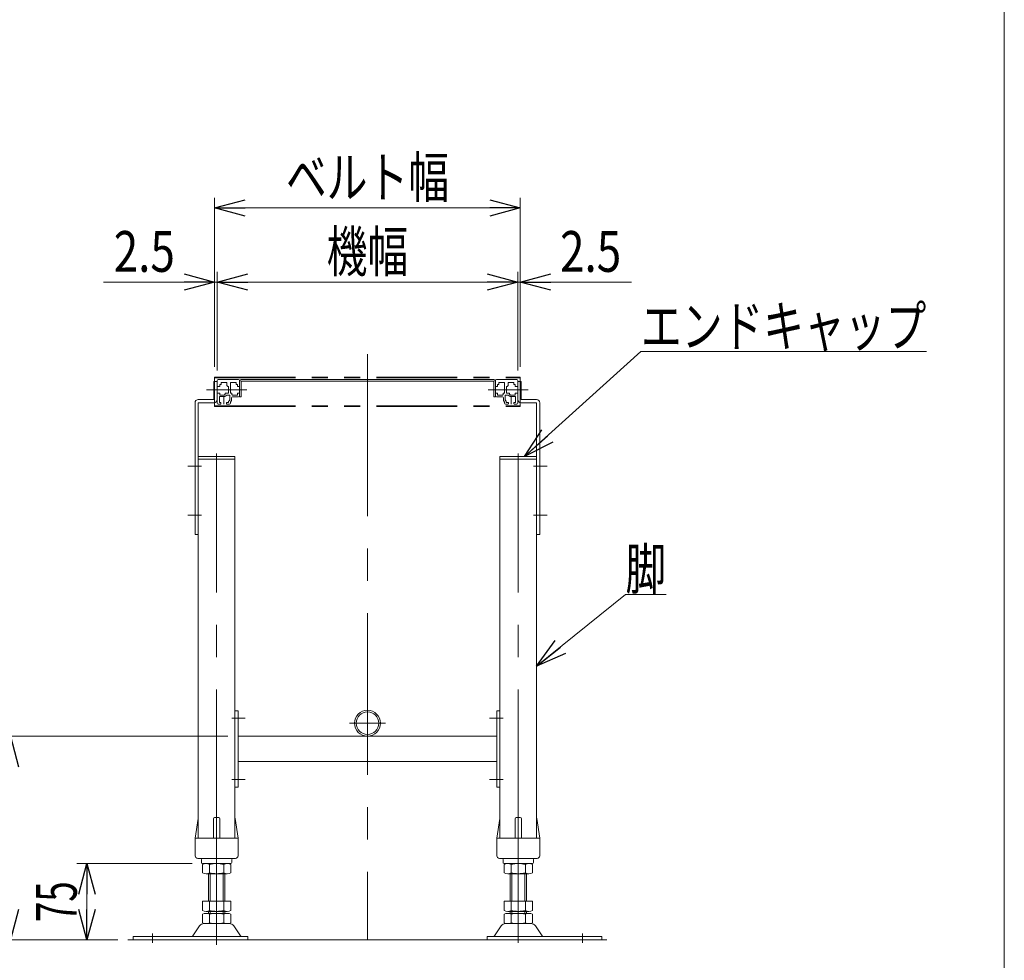
# Model space of a CAD drawing. Units: millimetres. Extents: x -1970 to 1970, y -1352 to 1351.
# Drawn here: x 1004 to 1970, y -395 to 529 of the extents above; entities that cross this region are included whole.
import ezdxf
from ezdxf.enums import TextEntityAlignment as Align

# ---------------------------------------------------------------- set-up
doc = ezdxf.new("R2010")
doc.units = ezdxf.units.MM
doc.header["$LTSCALE"] = 2.5
doc.linetypes.add('CENTERX2', pattern=[101.6, 63.5, -12.7, 12.7, -12.7])
doc.linetypes.add('PHANTOM', pattern=[63.5, 31.75, -6.35, 6.35, -6.35, 6.35, -6.35])
doc.layers.add('4', color=7, linetype='Continuous')
doc.layers.add('ZUWAKU', color=7, linetype='Continuous')
doc.styles.add('dcStyle0', font='ＭＳ Ｐゴシック', dxfattribs={"width": 0.6545})
doc.styles.get("Standard").update_dxf_attribs({"font": 'txt.shx', "bigfont": 'bigfont.shx'})
doc.dimstyles.new('dc_Rotated', dxfattribs={"dimtxt": 40, "dimasz": 30.00226, "dimexe": 10, "dimexo": 10, "dimgap": 10, "dimtad": 3, "dimdec": 3, "dimdsep": 46, "dimtxsty": 'Standard', "dimblk1": 'OPEN30', "dimblk2": 'OPEN30', "dimsah": 1, "dimcen": 0.09, "dimclrd": 2, "dimclre": 2, "dimclrt": 2, "dimadec": 0, "dimazin": 2, "dimtp": 25, "dimtm": 25, "dimtfac": 1, "dimtdec": 4, "dimtmove": 0, "dimatfit": 3, "dimfxl": 1, "dimarcsym": 0})

# ---------------------------------------------------------------- blocks, each defined once
blk = doc.blocks.new('DC_GROUP_W_MFB_SD2_010_1_195')
at = {"color": 7, "linetype": 'Continuous', "lineweight": 13}
for p, q in [((1197.6, 173.47), (1194.4, 173.47)), ((1194.4, 155.97), (1194.4, 173.47)), ((1197.6, 155.97), (1197.6, 173.47)), ((1179.1, 155.97), (1194.4, 155.97)), ((1175.9, 23.47), (1175.9, 152.77)), ((1179.1, 152.77), (1179.1, 23.47)), ((1179.1, 152.77), (1194.4, 152.77)), ((1179.1, 23.47), (1175.9, 23.47))]:
    blk.add_line(p, q, dxfattribs=at)
for centre, start, end in [((1179.1, 152.77), 90, 180), ((1194.4, 155.97), 270, 0)]:
    blk.add_arc(centre, 3.2, start, end, dxfattribs=at)
blk = doc.blocks.new('DC_GROUP_W_MFB_SD2_010_1_196')
at = {"color": 3, "linetype": 'CENTERX2', "lineweight": 13}
blk.add_line((1187.3, 165.47), (1206.3, 165.47), dxfattribs=at)
blk = doc.blocks.new('DC_GROUP_W_MFB_SD2_010_1_197')
at = {"color": 3, "linetype": 'CENTERX2', "lineweight": 13}
blk.add_line((1168.8, 90.47), (1182.1, 90.47), dxfattribs=at)
blk = doc.blocks.new('DC_GROUP_W_MFB_SD2_010_1_198')
at = {"color": 3, "linetype": 'CENTERX2', "lineweight": 13}
blk.add_line((1168.8, 42.47), (1182.1, 42.47), dxfattribs=at)
blk = doc.blocks.new('DC_GROUP_W_MFB_SD2_010_1_194')
at = {"linetype": 'Continuous'}
for name in ['DC_GROUP_W_MFB_SD2_010_1_195', 'DC_GROUP_W_MFB_SD2_010_1_196', 'DC_GROUP_W_MFB_SD2_010_1_197', 'DC_GROUP_W_MFB_SD2_010_1_198']:
    blk.add_blockref(name, (0, 0), dxfattribs=at)
blk = doc.blocks.new('DC_GROUP_W_MFB_SD2_010_1_200')
at = {"color": 7, "linetype": 'Continuous', "lineweight": 13}
for p, q in [((1492.6, 173.47), (1495.8, 173.47)), ((1492.6, 155.97), (1492.6, 173.47)), ((1495.8, 155.97), (1495.8, 173.47)), ((1511.1, 155.97), (1495.8, 155.97)), ((1511.1, 152.77), (1495.8, 152.77)), ((1511.1, 152.77), (1511.1, 23.47)), ((1514.3, 23.47), (1514.3, 152.77)), ((1511.1, 23.47), (1514.3, 23.47))]:
    blk.add_line(p, q, dxfattribs=at)
for centre, start, end in [((1495.8, 155.97), 180, 270), ((1511.1, 152.77), 0, 90)]:
    blk.add_arc(centre, 3.2, start, end, dxfattribs=at)
blk = doc.blocks.new('DC_GROUP_W_MFB_SD2_010_1_201')
at = {"color": 3, "linetype": 'CENTERX2', "lineweight": 13}
blk.add_line((1502.9, 165.47), (1483.9, 165.47), dxfattribs=at)
blk = doc.blocks.new('DC_GROUP_W_MFB_SD2_010_1_202')
at = {"color": 3, "linetype": 'CENTERX2', "lineweight": 13}
blk.add_line((1521.4, 90.47), (1508.1, 90.47), dxfattribs=at)
blk = doc.blocks.new('DC_GROUP_W_MFB_SD2_010_1_203')
at = {"color": 3, "linetype": 'CENTERX2', "lineweight": 13}
blk.add_line((1521.4, 42.47), (1508.1, 42.47), dxfattribs=at)
blk = doc.blocks.new('DC_GROUP_W_MFB_SD2_010_1_199')
at = {"linetype": 'Continuous'}
for name in ['DC_GROUP_W_MFB_SD2_010_1_201', 'DC_GROUP_W_MFB_SD2_010_1_200', 'DC_GROUP_W_MFB_SD2_010_1_202', 'DC_GROUP_W_MFB_SD2_010_1_203']:
    blk.add_blockref(name, (0, 0), dxfattribs=at)
blk = doc.blocks.new('DC_GROUP_W_MFB_SD2_010_1_205')
at = {"color": 3, "linetype": 'CENTERX2', "lineweight": 13}
blk.add_line((1465, -157.03), (1478.1, -157.03), dxfattribs=at)
blk = doc.blocks.new('DC_GROUP_W_MFB_SD2_010_1_206')
at = {"color": 3, "linetype": 'CENTERX2', "lineweight": 13}
blk.add_line((1465, -217.03), (1478.1, -217.03), dxfattribs=at)
blk = doc.blocks.new('DC_GROUP_W_MFB_SD2_010_1_207')
at = {"color": 3, "linetype": 'CENTERX2', "lineweight": 13}
blk.add_line((1225.2, -217.03), (1212.1, -217.03), dxfattribs=at)
blk = doc.blocks.new('DC_GROUP_W_MFB_SD2_010_1_208')
at = {"color": 3, "linetype": 'CENTERX2', "lineweight": 13}
blk.add_line((1225.2, -157.03), (1212.1, -157.03), dxfattribs=at)
blk = doc.blocks.new('DC_GROUP_W_MFB_SD2_010_1_204')
at = {"color": 7, "linetype": 'Continuous', "lineweight": 13}
for p, q in [((1215.1, -149.53), (1218.1, -149.53)), ((1215.1, -224.53), (1215.1, -149.53)), ((1218.1, -149.53), (1218.1, -224.53)), ((1472.1, -224.53), (1472.1, -149.53)), ((1472.1, -149.53), (1475.1, -149.53)), ((1475.1, -149.53), (1475.1, -224.53)), ((1218.1, -174.53), (1472.1, -174.53)), ((1472.1, -199.53), (1218.1, -199.53)), ((1218.1, -224.53), (1215.1, -224.53)), ((1475.1, -224.53), (1472.1, -224.53))]:
    blk.add_line(p, q, dxfattribs=at)
at = {"linetype": 'Continuous'}
for name in ['DC_GROUP_W_MFB_SD2_010_1_208', 'DC_GROUP_W_MFB_SD2_010_1_205', 'DC_GROUP_W_MFB_SD2_010_1_207', 'DC_GROUP_W_MFB_SD2_010_1_206']:
    blk.add_blockref(name, (0, 0), dxfattribs=at)
blk = doc.blocks.new('DC_GROUP_W_MFB_SD2_010_1_210')
at = {"color": 3, "linetype": 'CENTERX2', "lineweight": 13}
for p, q in [((1345.1, -144.05), (1345.1, -179.61)), ((1362.88, -161.83), (1327.32, -161.83))]:
    blk.add_line(p, q, dxfattribs=at)
at = {"color": 7, "linetype": 'Continuous', "lineweight": 13}
blk.add_circle((1345.1, -161.83), 12.7, dxfattribs=at)
blk = doc.blocks.new('DC_GROUP_W_MFB_SD2_010_1_209')
at = {"color": 7, "linetype": 'Continuous', "lineweight": 13}
blk.add_circle((1345.1, -161.83), 11.1, dxfattribs=at)
at = {"linetype": 'Continuous'}
blk.add_blockref('DC_GROUP_W_MFB_SD2_010_1_210', (0, 0), dxfattribs=at)
blk = doc.blocks.new('DC_GROUP_W_MFB_SD2_010_1_211')
at = {"color": 7, "linetype": 'Continuous', "lineweight": 13}
for p, q in [((1176.1, -274.53), (1178.97, -255.38)), ((1179.1, -255.02), (1179.1, -274.53)), ((1194.1, -274.53), (1194.1, -255.53)), ((1195.1, -254.53), (1199.1, -254.53)), ((1200.1, -274.53), (1200.1, -255.53)), ((1215.1, -255.02), (1215.1, -274.53)), ((1215.23, -255.38), (1218.1, -274.53)), ((1176.1, -292.03), (1176.1, -274.53)), ((1177.1, -274.53), (1217.1, -274.53)), ((1218.1, -274.53), (1218.1, -292.03)), ((1178.6, -294.53), (1215.6, -294.53)), ((1182.1, -295.53), (1182.1, -298.53)), ((1212.1, -298.53), (1212.1, -295.53)), ((1183.1, -299.53), (1211.1, -299.53))]:
    blk.add_line(p, q, dxfattribs=at)
at = {"color": 3, "linetype": 'CENTERX2', "lineweight": 13}
blk.add_line((1197.1, -251.53), (1197.1, -302.53), dxfattribs=at)
at = {"color": 7, "linetype": 'Continuous', "lineweight": 13}
for centre, radius, start, end in [((1179.96, -255.53), 1, 149.45017, 171.46923), ((1195.1, -255.53), 1, 90, 180), ((1199.1, -255.53), 1, 0, 90), ((1214.24, -255.53), 1, 8.53077, 30.54983), ((1177.1, -275.53), 1, 90, 180), ((1217.1, -275.53), 1, 0, 90), ((1178.6, -292.03), 2.5, 180, 270), ((1181.1, -295.53), 1, 0, 90), ((1183.1, -298.53), 1, 180, 270), ((1211.1, -298.53), 1, 270, 0), ((1213.1, -295.53), 1, 90, 180), ((1215.6, -292.03), 2.5, 270, 0)]:
    blk.add_arc(centre, radius, start, end, dxfattribs=at)
blk = doc.blocks.new('DC_GROUP_W_MFB_SD2_010_1_212')
at = {"color": 3, "linetype": 'CENTERX2', "lineweight": 13}
for p, q in [((1197.1, -296.53), (1197.1, -379.41)), ((1134.1, -368.33), (1134.1, -377.53))]:
    blk.add_line(p, q, dxfattribs=at)
at = {"color": 7, "linetype": 'Continuous', "lineweight": 13}
for p, q in [((1183.24, -300.41), (1183.24, -308.65)), ((1207.49, -299.53), (1186.71, -299.53)), ((1190.17, -300.41), (1190.17, -308.65)), ((1204.03, -308.65), (1204.03, -300.41)), ((1210.96, -308.65), (1210.96, -300.41)), ((1186.71, -309.53), (1207.49, -309.53)), ((1189.1, -336.53), (1189.1, -309.53)), ((1205.1, -309.53), (1205.1, -336.53)), ((1210.96, -336.53), (1183.24, -336.53)), ((1183.24, -336.53), (1183.24, -345.65)), ((1190.17, -336.53), (1190.17, -345.65)), ((1204.03, -345.65), (1204.03, -336.53)), ((1210.96, -345.65), (1210.96, -336.53)), ((1207.49, -346.53), (1186.71, -346.53)), ((1189.1, -348.53), (1189.1, -346.53)), ((1205.1, -346.53), (1205.1, -348.53)), ((1183.24, -349.41), (1183.24, -357.65)), ((1207.49, -348.53), (1186.71, -348.53)), ((1190.17, -349.41), (1190.17, -357.65)), ((1204.03, -357.65), (1204.03, -349.41)), ((1210.96, -357.65), (1210.96, -349.41)), ((1180.37, -360.78), (1173.7, -370.47)), ((1209.55, -358.53), (1184.65, -358.53)), ((1220.5, -370.47), (1213.83, -360.78)), ((1115.1, -374.53), (1115.1, -371.33)), ((1227.6, -371.33), (1115.1, -371.33)), ((1115.1, -374.53), (1227.6, -374.53)), ((1227.6, -374.53), (1227.6, -371.33))]:
    blk.add_line(p, q, dxfattribs=at)
at = {"color": 3, "linetype": 'Continuous', "lineweight": 13}
for p, q in [((1190.6, -309.53), (1190.6, -336.53)), ((1203.6, -336.53), (1203.6, -309.53)), ((1190.6, -346.53), (1190.6, -348.53)), ((1203.6, -348.53), (1203.6, -346.53))]:
    blk.add_line(p, q, dxfattribs=at)
at = {"color": 7, "linetype": 'Continuous', "lineweight": 13}
for centre, radius, start, end in [((1186.71, -306.78), 7.25, 61.46099, 118.53901), ((1186.71, -302.28), 7.25, 241.46099, 298.53901), ((1197.1, -327.21), 27.68, 75.50576, 104.49424), ((1197.1, -281.85), 27.68, 255.50576, 284.49424), ((1207.49, -306.78), 7.25, 61.46099, 118.53901), ((1207.49, -302.28), 7.25, 241.46099, 298.53901), ((1186.71, -339.28), 7.25, 241.46099, 298.53901), ((1197.1, -318.85), 27.68, 255.50576, 284.49424), ((1207.49, -339.28), 7.25, 241.46099, 298.53901), ((1186.71, -355.78), 7.25, 61.46099, 118.53901), ((1197.1, -376.21), 27.68, 75.50576, 104.49424), ((1207.49, -355.78), 7.25, 61.46099, 118.53901), ((1184.65, -363.73), 5.2, 90, 145.43458), ((1186.71, -351.28), 7.25, 241.46099, 298.53901), ((1197.1, -330.85), 27.68, 255.50576, 284.49424), ((1207.49, -351.28), 7.25, 241.46099, 298.53901), ((1209.55, -363.73), 5.2, 34.56542, 90), ((1172.05, -369.33), 2, 270, 325.43458), ((1222.15, -369.33), 2, 214.56542, 270)]:
    blk.add_arc(centre, radius, start, end, dxfattribs=at)
blk = doc.blocks.new('DC_GROUP_W_MFB_SD2_010_1_213')
at = {"color": 7, "linetype": 'Continuous', "lineweight": 13}
for p, q in [((1474.97, -255.38), (1472.1, -274.53)), ((1475.1, -255.02), (1475.1, -274.53)), ((1490.1, -274.53), (1490.1, -255.53)), ((1495.1, -254.53), (1491.1, -254.53)), ((1496.1, -274.53), (1496.1, -255.53)), ((1511.1, -255.02), (1511.1, -274.53)), ((1514.1, -274.53), (1511.23, -255.38)), ((1472.1, -274.53), (1472.1, -292.03)), ((1513.1, -274.53), (1473.1, -274.53)), ((1514.1, -292.03), (1514.1, -274.53)), ((1511.6, -294.53), (1474.6, -294.53)), ((1478.1, -298.53), (1478.1, -295.53)), ((1508.1, -295.53), (1508.1, -298.53)), ((1507.1, -299.53), (1479.1, -299.53))]:
    blk.add_line(p, q, dxfattribs=at)
at = {"color": 3, "linetype": 'CENTERX2', "lineweight": 13}
blk.add_line((1493.1, -251.53), (1493.1, -302.53), dxfattribs=at)
at = {"color": 7, "linetype": 'Continuous', "lineweight": 13}
for centre, radius, start, end in [((1475.96, -255.53), 1, 149.45017, 171.46923), ((1491.1, -255.53), 1, 90, 180), ((1495.1, -255.53), 1, 0, 90), ((1510.24, -255.53), 1, 8.53077, 30.54983), ((1473.1, -275.53), 1, 90, 180), ((1513.1, -275.53), 1, 0, 90), ((1474.6, -292.03), 2.5, 180, 270), ((1477.1, -295.53), 1, 0, 90), ((1479.1, -298.53), 1, 180, 270), ((1507.1, -298.53), 1, 270, 0), ((1509.1, -295.53), 1, 90, 180), ((1511.6, -292.03), 2.5, 270, 0)]:
    blk.add_arc(centre, radius, start, end, dxfattribs=at)
blk = doc.blocks.new('DC_GROUP_W_MFB_SD2_010_1_214')
at = {"color": 3, "linetype": 'CENTERX2', "lineweight": 13}
for p, q in [((1493.1, -296.53), (1493.1, -377.53)), ((1556.1, -368.33), (1556.1, -377.53))]:
    blk.add_line(p, q, dxfattribs=at)
at = {"color": 7, "linetype": 'Continuous', "lineweight": 13}
for p, q in [((1479.24, -308.65), (1479.24, -300.41)), ((1482.71, -299.53), (1503.49, -299.53)), ((1486.17, -308.65), (1486.17, -300.41)), ((1500.03, -300.41), (1500.03, -308.65)), ((1506.96, -300.41), (1506.96, -308.65)), ((1503.49, -309.53), (1482.71, -309.53)), ((1485.1, -309.53), (1485.1, -336.53)), ((1501.1, -336.53), (1501.1, -309.53)), ((1479.24, -336.53), (1506.96, -336.53)), ((1479.24, -345.65), (1479.24, -336.53)), ((1486.17, -345.65), (1486.17, -336.53)), ((1500.03, -336.53), (1500.03, -345.65)), ((1506.96, -336.53), (1506.96, -345.65)), ((1482.71, -346.53), (1503.49, -346.53)), ((1485.1, -346.53), (1485.1, -348.53)), ((1501.1, -348.53), (1501.1, -346.53)), ((1479.24, -357.65), (1479.24, -349.41)), ((1482.71, -348.53), (1503.49, -348.53)), ((1486.17, -357.65), (1486.17, -349.41)), ((1500.03, -349.41), (1500.03, -357.65)), ((1506.96, -349.41), (1506.96, -357.65)), ((1469.7, -370.47), (1476.37, -360.78)), ((1480.65, -358.53), (1505.55, -358.53)), ((1509.83, -360.78), (1516.5, -370.47)), ((1462.6, -374.53), (1462.6, -371.33)), ((1462.6, -371.33), (1575.1, -371.33)), ((1575.1, -374.53), (1462.6, -374.53)), ((1575.1, -374.53), (1575.1, -371.33))]:
    blk.add_line(p, q, dxfattribs=at)
at = {"color": 3, "linetype": 'Continuous', "lineweight": 13}
for p, q in [((1486.6, -336.53), (1486.6, -309.53)), ((1499.6, -309.53), (1499.6, -336.53)), ((1486.6, -348.53), (1486.6, -346.53)), ((1499.6, -346.53), (1499.6, -348.53))]:
    blk.add_line(p, q, dxfattribs=at)
at = {"color": 7, "linetype": 'Continuous', "lineweight": 13}
for centre, radius, start, end in [((1482.71, -306.78), 7.25, 61.46099, 118.53901), ((1482.71, -302.28), 7.25, 241.46099, 298.53901), ((1493.1, -327.21), 27.68, 75.50576, 104.49424), ((1493.1, -281.85), 27.68, 255.50576, 284.49424), ((1503.49, -306.78), 7.25, 61.46099, 118.53901), ((1503.49, -302.28), 7.25, 241.46099, 298.53901), ((1482.71, -339.28), 7.25, 241.46099, 298.53901), ((1493.1, -318.85), 27.68, 255.50576, 284.49424), ((1503.49, -339.28), 7.25, 241.46099, 298.53901), ((1482.71, -355.78), 7.25, 61.46099, 118.53901), ((1493.1, -376.21), 27.68, 75.50576, 104.49424), ((1503.49, -355.78), 7.25, 61.46099, 118.53901), ((1480.65, -363.73), 5.2, 90, 145.43458), ((1482.71, -351.28), 7.25, 241.46099, 298.53901), ((1493.1, -330.85), 27.68, 255.50576, 284.49424), ((1503.49, -351.28), 7.25, 241.46099, 298.53901), ((1505.55, -363.73), 5.2, 34.56542, 90), ((1468.05, -369.33), 2, 270, 325.43458), ((1518.15, -369.33), 2, 214.56542, 270)]:
    blk.add_arc(centre, radius, start, end, dxfattribs=at)
blk = doc.blocks.new('DC_GROUP_W_MFB_SD2_010_1_215')
at = {"color": 7, "linetype": 'Continuous', "lineweight": 13}
for p, q in [((1511.1, 97.47), (1475.1, 97.47)), ((1475.1, -274.53), (1475.1, 97.47)), ((1511.1, -274.53), (1511.1, 97.47))]:
    blk.add_line(p, q, dxfattribs=at)
at = {"color": 3, "linetype": 'CENTERX2', "lineweight": 13}
blk.add_line((1493.1, -287.53), (1493.1, 102.97), dxfattribs=at)
blk = doc.blocks.new('DC_GROUP_W_MFB_SD2_010_1_216')
at = {"color": 7, "linetype": 'Continuous', "lineweight": 13}
for p, q in [((1179.1, 97.47), (1215.1, 97.47)), ((1179.1, -274.53), (1179.1, 97.47)), ((1215.1, -274.53), (1215.1, 97.47))]:
    blk.add_line(p, q, dxfattribs=at)
at = {"color": 3, "linetype": 'CENTERX2', "lineweight": 13}
blk.add_line((1197.1, -287.53), (1197.1, 102.97), dxfattribs=at)
blk = doc.blocks.new('DC_GROUP_W_MFB_SD2_010_1_193')
at = {"color": 3, "linetype": 'CENTERX2', "lineweight": 13}
blk.add_line((1345.1, 200.28), (1345.1, -374.53), dxfattribs=at)
at = {"linetype": 'Continuous'}
for name in ['DC_GROUP_W_MFB_SD2_010_1_194', 'DC_GROUP_W_MFB_SD2_010_1_199', 'DC_GROUP_W_MFB_SD2_010_1_216', 'DC_GROUP_W_MFB_SD2_010_1_215', 'DC_GROUP_W_MFB_SD2_010_1_209', 'DC_GROUP_W_MFB_SD2_010_1_204', 'DC_GROUP_W_MFB_SD2_010_1_211', 'DC_GROUP_W_MFB_SD2_010_1_213', 'DC_GROUP_W_MFB_SD2_010_1_212', 'DC_GROUP_W_MFB_SD2_010_1_214']:
    blk.add_blockref(name, (0, 0), dxfattribs=at)
blk = doc.blocks.new('DC_GROUP_W_MFB_SD2_010_1_219')
at = {"color": 140, "linetype": 'PHANTOM', "lineweight": 13}
for p, q in [((1195.1, 177.07), (1195.1, 177.97)), ((1195.1, 177.97), (1495.1, 177.97)), ((1195.1, 177.07), (1495.1, 177.07)), ((1495.1, 177.07), (1495.1, 177.97))]:
    blk.add_line(p, q, dxfattribs=at)
blk = doc.blocks.new('DC_GROUP_W_MFB_SD2_010_1_220')
at = {"color": 140, "linetype": 'PHANTOM', "lineweight": 13}
for p, q in [((1195.1, 149.87), (1195.1, 148.97)), ((1195.1, 149.87), (1495.1, 149.87)), ((1195.1, 148.97), (1495.1, 148.97)), ((1495.1, 149.87), (1495.1, 148.97))]:
    blk.add_line(p, q, dxfattribs=at)
blk = doc.blocks.new('DC_GROUP_W_MFB_SD2_010_1_218')
at = {"color": 140, "linetype": 'PHANTOM', "lineweight": 13}
for p, q in [((1195.1, 149.87), (1195.1, 177.07)), ((1495.1, 177.07), (1495.1, 149.87))]:
    blk.add_line(p, q, dxfattribs=at)
at = {"linetype": 'Continuous'}
for name in ['DC_GROUP_W_MFB_SD2_010_1_219', 'DC_GROUP_W_MFB_SD2_010_1_220']:
    blk.add_blockref(name, (0, 0), dxfattribs=at)
blk = doc.blocks.new('DC_GROUP_W_MFB_SD2_010_1_223')
at = {"color": 7, "linetype": 'Continuous', "lineweight": 13}
for p, q in [((1481.6, 168.72), (1482.1, 168.72)), ((1481.6, 168.72), (1481.6, 162.22)), ((1483.1, 169.72), (1482.1, 168.72)), ((1483.1, 172.52), (1483.1, 169.72)), ((1488.5, 172.72), (1483.3, 172.72)), ((1488.7, 171.02), (1488.7, 172.52)), ((1488.7, 171.02), (1489, 170.72)), ((1489, 170.72), (1489.9, 170.72)), ((1490.1, 170.52), (1490.1, 168.92)), ((1490.3, 168.72), (1492.4, 168.72)), ((1484.4, 162.22), (1481.6, 162.22)), ((1484.6, 161.22), (1484.6, 162.02)), ((1484.6, 161.22), (1485.6, 160.22)), ((1485.6, 160.22), (1489.9, 160.22)), ((1490.1, 160.42), (1490.1, 162.02)), ((1492.4, 162.22), (1490.3, 162.22))]:
    blk.add_line(p, q, dxfattribs=at)
for centre, start, end in [((1483.3, 172.52), 90, 180), ((1488.5, 172.52), 0, 90), ((1489.9, 170.52), 0, 90), ((1490.3, 168.92), 180, 270), ((1484.4, 162.02), 0, 90), ((1489.9, 160.42), 270, 0), ((1490.3, 162.02), 90, 180)]:
    blk.add_arc(centre, 0.2, start, end, dxfattribs=at)
blk = doc.blocks.new('DC_GROUP_W_MFB_SD2_010_1_224')
at = {"color": 3, "linetype": 'CENTERX2', "lineweight": 13}
blk.add_line((1492.6, 165.47), (1470.6, 165.47), dxfattribs=at)
at = {"color": 7, "linetype": 'Continuous', "lineweight": 13}
for p, q in [((1470.8, 168.72), (1472.4, 168.72)), ((1472.6, 170.52), (1472.6, 168.92)), ((1473.8, 170.72), (1472.8, 170.72)), ((1474, 172.52), (1474, 170.92)), ((1474.2, 172.72), (1479.4, 172.72)), ((1479.6, 172.52), (1479.6, 162.42)), ((1470.8, 162.22), (1472.4, 162.22)), ((1472.6, 160.42), (1472.6, 162.02)), ((1477.6, 160.22), (1472.8, 160.22)), ((1478.1, 160.72), (1477.6, 160.22)), ((1478.1, 160.72), (1478.1, 162.02)), ((1479.4, 162.22), (1478.3, 162.22))]:
    blk.add_line(p, q, dxfattribs=at)
for centre, start, end in [((1472.4, 168.92), 270, 0), ((1472.8, 170.52), 90, 180), ((1473.8, 170.92), 270, 0), ((1474.2, 172.52), 90, 180), ((1479.4, 172.52), 0, 90), ((1472.4, 162.02), 0, 90), ((1472.8, 160.42), 180, 270), ((1478.3, 162.02), 90, 180), ((1479.4, 162.42), 270, 0)]:
    blk.add_arc(centre, 0.2, start, end, dxfattribs=at)
blk = doc.blocks.new('DC_GROUP_W_MFB_SD2_010_1_225')
at = {"color": 7, "linetype": 'Continuous', "lineweight": 13}
for p, q in [((1478.6, 157.47), (1478.6, 154.97)), ((1479.6, 153.47), (1478.6, 154.97)), ((1479.6, 153.47), (1479.6, 152.47)), ((1483.15, 151.47), (1480.6, 151.47))]:
    blk.add_line(p, q, dxfattribs=at)
blk.add_arc((1480.6, 152.47), 1, 180, 270, dxfattribs=at)
blk = doc.blocks.new('DC_GROUP_W_MFB_SD2_010_1_222')
at = {"color": 7, "linetype": 'Continuous', "lineweight": 13}
for p, q in [((1470.6, 174.47), (1470.6, 168.92)), ((1491.6, 175.47), (1471.6, 175.47)), ((1492.6, 174.47), (1492.6, 168.92)), ((1470.6, 159.47), (1470.6, 162.02)), ((1471.6, 158.47), (1477.6, 158.47)), ((1480.1, 160.02), (1480.1, 155.47)), ((1480.1, 155.47), (1480.85, 154.47)), ((1483.1, 160.22), (1480.3, 160.22)), ((1485.1, 158.72), (1483.1, 160.22)), ((1485.1, 158.72), (1490.15, 158.72)), ((1490.35, 158.52), (1490.35, 153.17)), ((1492.6, 152.47), (1492.6, 162.02)), ((1480.85, 154.47), (1481.15, 154.47)), ((1481.35, 154.27), (1481.35, 153.17)), ((1481.55, 152.97), (1483.15, 152.97)), ((1483.35, 152.77), (1483.35, 151.67)), ((1488.85, 152.77), (1488.85, 151.67)), ((1489.05, 152.97), (1490.15, 152.97)), ((1491.6, 151.47), (1489.05, 151.47))]:
    blk.add_line(p, q, dxfattribs=at)
at = {"color": 3, "linetype": 'CENTERX2', "lineweight": 13}
blk.add_line((1486.1, 158.72), (1486.1, 151.47), dxfattribs=at)
at = {"color": 7, "linetype": 'Continuous', "lineweight": 13}
for centre, radius, start, end in [((1471.6, 174.47), 1, 90, 180), ((1491.6, 174.47), 1, 0, 90), ((1470.8, 168.92), 0.2, 180, 270), ((1492.4, 168.92), 0.2, 270, 0), ((1470.8, 162.02), 0.2, 90, 180), ((1471.6, 159.47), 1, 180, 270), ((1477.6, 157.47), 1, 0, 90), ((1480.3, 160.02), 0.2, 90, 180), ((1490.15, 158.52), 0.2, 0, 90), ((1492.4, 162.02), 0.2, 0, 90), ((1481.15, 154.27), 0.2, 0, 90), ((1481.55, 153.17), 0.2, 180, 270), ((1483.15, 152.77), 0.2, 0, 90), ((1483.15, 151.67), 0.2, 270, 0), ((1489.05, 152.77), 0.2, 90, 180), ((1489.05, 151.67), 0.2, 180, 270), ((1490.15, 153.17), 0.2, 270, 0), ((1491.6, 152.47), 1, 270, 0)]:
    blk.add_arc(centre, radius, start, end, dxfattribs=at)
at = {"linetype": 'Continuous'}
for name in ['DC_GROUP_W_MFB_SD2_010_1_224', 'DC_GROUP_W_MFB_SD2_010_1_223', 'DC_GROUP_W_MFB_SD2_010_1_225']:
    blk.add_blockref(name, (0, 0), dxfattribs=at)
blk = doc.blocks.new('DC_GROUP_W_MFB_SD2_010_1_227')
at = {"color": 7, "linetype": 'Continuous', "lineweight": 13}
for p, q in [((1199.9, 168.72), (1197.8, 168.72)), ((1200.1, 170.52), (1200.1, 168.92)), ((1201.2, 170.72), (1200.3, 170.72)), ((1201.5, 171.02), (1201.2, 170.72)), ((1201.5, 171.02), (1201.5, 172.52)), ((1201.7, 172.72), (1206.9, 172.72)), ((1207.1, 172.52), (1207.1, 169.72)), ((1207.1, 169.72), (1208.1, 168.72)), ((1208.6, 168.72), (1208.1, 168.72)), ((1208.6, 168.72), (1208.6, 162.22)), ((1197.8, 162.22), (1199.9, 162.22)), ((1200.1, 160.42), (1200.1, 162.02)), ((1204.6, 160.22), (1200.3, 160.22)), ((1205.6, 161.22), (1204.6, 160.22)), ((1205.6, 161.22), (1205.6, 162.02)), ((1205.8, 162.22), (1208.6, 162.22))]:
    blk.add_line(p, q, dxfattribs=at)
for centre, start, end in [((1199.9, 168.92), 270, 0), ((1200.3, 170.52), 90, 180), ((1201.7, 172.52), 90, 180), ((1206.9, 172.52), 0, 90), ((1199.9, 162.02), 0, 90), ((1200.3, 160.42), 180, 270), ((1205.8, 162.02), 90, 180)]:
    blk.add_arc(centre, 0.2, start, end, dxfattribs=at)
blk = doc.blocks.new('DC_GROUP_W_MFB_SD2_010_1_228')
at = {"color": 3, "linetype": 'CENTERX2', "lineweight": 13}
blk.add_line((1219.6, 165.47), (1197.6, 165.47), dxfattribs=at)
at = {"color": 7, "linetype": 'Continuous', "lineweight": 13}
for p, q in [((1210.6, 172.52), (1210.6, 162.42)), ((1216, 172.72), (1210.8, 172.72)), ((1216.2, 172.52), (1216.2, 170.92)), ((1216.4, 170.72), (1217.4, 170.72)), ((1217.6, 170.52), (1217.6, 168.92)), ((1219.4, 168.72), (1217.8, 168.72)), ((1210.8, 162.22), (1211.9, 162.22)), ((1212.1, 160.72), (1212.1, 162.02)), ((1212.1, 160.72), (1212.6, 160.22)), ((1212.6, 160.22), (1217.4, 160.22)), ((1217.6, 160.42), (1217.6, 162.02)), ((1219.4, 162.22), (1217.8, 162.22))]:
    blk.add_line(p, q, dxfattribs=at)
for centre, start, end in [((1210.8, 172.52), 90, 180), ((1216, 172.52), 0, 90), ((1216.4, 170.92), 180, 270), ((1217.4, 170.52), 0, 90), ((1217.8, 168.92), 180, 270), ((1210.8, 162.42), 180, 270), ((1211.9, 162.02), 0, 90), ((1217.4, 160.42), 270, 0), ((1217.8, 162.02), 90, 180)]:
    blk.add_arc(centre, 0.2, start, end, dxfattribs=at)
blk = doc.blocks.new('DC_GROUP_W_MFB_SD2_010_1_229')
at = {"color": 7, "linetype": 'Continuous', "lineweight": 13}
for p, q in [((1210.6, 153.47), (1211.6, 154.97)), ((1211.6, 157.47), (1211.6, 154.97)), ((1207.05, 151.47), (1209.6, 151.47)), ((1210.6, 153.47), (1210.6, 152.47))]:
    blk.add_line(p, q, dxfattribs=at)
blk.add_arc((1209.6, 152.47), 1, 270, 0, dxfattribs=at)
blk = doc.blocks.new('DC_GROUP_W_MFB_SD2_010_1_226')
at = {"color": 7, "linetype": 'Continuous', "lineweight": 13}
for p, q in [((1197.6, 174.47), (1197.6, 168.92)), ((1198.6, 175.47), (1218.6, 175.47)), ((1219.6, 174.47), (1219.6, 168.92)), ((1197.6, 152.47), (1197.6, 162.02)), ((1199.85, 158.52), (1199.85, 153.17)), ((1205.1, 158.72), (1200.05, 158.72)), ((1205.1, 158.72), (1207.1, 160.22)), ((1207.1, 160.22), (1209.9, 160.22)), ((1210.1, 155.47), (1209.35, 154.47)), ((1210.1, 160.02), (1210.1, 155.47)), ((1218.6, 158.47), (1212.6, 158.47)), ((1219.6, 159.47), (1219.6, 162.02)), ((1198.6, 151.47), (1201.15, 151.47)), ((1201.15, 152.97), (1200.05, 152.97)), ((1201.35, 152.77), (1201.35, 151.67)), ((1206.85, 152.77), (1206.85, 151.67)), ((1208.65, 152.97), (1207.05, 152.97)), ((1208.85, 154.27), (1208.85, 153.17)), ((1209.35, 154.47), (1209.05, 154.47))]:
    blk.add_line(p, q, dxfattribs=at)
at = {"color": 3, "linetype": 'CENTERX2', "lineweight": 13}
blk.add_line((1204.1, 158.72), (1204.1, 151.47), dxfattribs=at)
at = {"color": 7, "linetype": 'Continuous', "lineweight": 13}
for centre, radius, start, end in [((1198.6, 174.47), 1, 90, 180), ((1218.6, 174.47), 1, 0, 90), ((1197.8, 168.92), 0.2, 180, 270), ((1219.4, 168.92), 0.2, 270, 0), ((1197.8, 162.02), 0.2, 90, 180), ((1200.05, 158.52), 0.2, 90, 180), ((1209.9, 160.02), 0.2, 0, 90), ((1212.6, 157.47), 1, 90, 180), ((1218.6, 159.47), 1, 270, 0), ((1219.4, 162.02), 0.2, 0, 90), ((1198.6, 152.47), 1, 180, 270), ((1200.05, 153.17), 0.2, 180, 270), ((1201.15, 152.77), 0.2, 0, 90), ((1201.15, 151.67), 0.2, 270, 0), ((1207.05, 152.77), 0.2, 90, 180), ((1207.05, 151.67), 0.2, 180, 270), ((1208.65, 153.17), 0.2, 270, 0), ((1209.05, 154.27), 0.2, 90, 180)]:
    blk.add_arc(centre, radius, start, end, dxfattribs=at)
at = {"linetype": 'Continuous'}
for name in ['DC_GROUP_W_MFB_SD2_010_1_228', 'DC_GROUP_W_MFB_SD2_010_1_227', 'DC_GROUP_W_MFB_SD2_010_1_229']:
    blk.add_blockref(name, (0, 0), dxfattribs=at)
blk = doc.blocks.new('DC_GROUP_W_MFB_SD2_010_1_230')
at = {"color": 7, "linetype": 'Continuous', "lineweight": 13}
for p, q in [((1221.2, 175.47), (1469, 175.47)), ((1219.6, 158.47), (1219.6, 173.87)), ((1221.2, 173.87), (1469, 173.87)), ((1221.2, 158.47), (1221.2, 173.87)), ((1469, 173.87), (1469, 158.47)), ((1470.6, 173.87), (1470.6, 158.47)), ((1221.2, 158.47), (1219.6, 158.47)), ((1470.6, 158.47), (1469, 158.47))]:
    blk.add_line(p, q, dxfattribs=at)
at = {"color": 3, "linetype": 'CENTERX2', "lineweight": 13}
for p, q in [((1226.7, 165.47), (1210.7, 165.47)), ((1463.5, 165.47), (1479.5, 165.47))]:
    blk.add_line(p, q, dxfattribs=at)
at = {"color": 7, "linetype": 'Continuous', "lineweight": 13}
for centre, start, end in [((1221.2, 173.87), 90, 180), ((1469, 173.87), 0, 90)]:
    blk.add_arc(centre, 1.6, start, end, dxfattribs=at)
blk = doc.blocks.new('DC_GROUP_W_MFB_SD2_010_1_221')
at = {"linetype": 'Continuous'}
for name in ['DC_GROUP_W_MFB_SD2_010_1_226', 'DC_GROUP_W_MFB_SD2_010_1_230', 'DC_GROUP_W_MFB_SD2_010_1_222']:
    blk.add_blockref(name, (0, 0), dxfattribs=at)
blk = doc.blocks.new('DC_GROUP_W_MFB_SD2_010_1_217')
at = {"linetype": 'Continuous'}
for name in ['DC_GROUP_W_MFB_SD2_010_1_218', 'DC_GROUP_W_MFB_SD2_010_1_221']:
    blk.add_blockref(name, (0, 0), dxfattribs=at)
blk = doc.blocks.new('_OPEN30')
at = {"color": 0, "linetype": 'ByBlock', "lineweight": -2}
for p, q in [((-1, 0.267949), (0, 0)), ((0, 0), (-1, -0.267949)), ((0, 0), (-1, 0))]:
    blk.add_line(p, q, dxfattribs=at)
blk = doc.blocks.new('*D263')
at = {"color": 2, "linetype": 'Continuous', "lineweight": 13}
for p, q in [((1173.1, -299.53), (1059.85, -299.53)), ((1069.85, -374.53), (1069.85, -299.53)), ((1100.1, -374.53), (1059.85, -374.53))]:
    blk.add_line(p, q, dxfattribs=at)
at = {"color": 2, "xscale": 30.00230533929425, "yscale": 30.00163160504256}
for p, rotation in [((1069.85, -299.53), 90), ((1069.85, -374.53), 270)]:
    blk.add_blockref('_OPEN30', p, dxfattribs=dict(at, rotation=rotation))
at = {"color": 2, "style": 'dcStyle0', "width": 0.687758}
blk.add_text('75', height=40, rotation=90, dxfattribs=at).set_placement((1059.85, -357.03), (1059.85, -317.03), align=Align.FIT)
blk = doc.blocks.new('*D264')
at = {"color": 2, "linetype": 'Continuous', "lineweight": 13}
for p, q in [((1208.1, -174.53), (984.8, -174.53)), ((994.8, -374.53), (994.8, -174.53)), ((1100.1, -374.53), (984.8, -374.53))]:
    blk.add_line(p, q, dxfattribs=at)
at = {"color": 2, "xscale": 30.00230533929425, "yscale": 30.00163160504256}
for p, rotation in [((994.8, -174.53), 90), ((994.8, -374.53), 270)]:
    blk.add_blockref('_OPEN30', p, dxfattribs=dict(at, rotation=rotation))
at = {"color": 2, "style": 'dcStyle0', "width": 0.687758}
blk.add_text('200', height=40, rotation=90, dxfattribs=at).set_placement((984.8, -304.53), (984.8, -244.53), align=Align.FIT)
blk = doc.blocks.new('*D265')
at = {"color": 2, "linetype": 'Continuous', "lineweight": 13}
for p, q in [((1195.1, 187.97), (1195.1, 281.27)), ((1197.6, 184.47), (1197.6, 281.27)), ((1086.12, 271.27), (1195.1, 271.27)), ((1195.1, 271.27), (1197.6, 271.27))]:
    blk.add_line(p, q, dxfattribs=at)
at = {"color": 2, "xscale": 30.00230533929425, "yscale": 30.00163160504256, "rotation": 360}
blk.add_blockref('_OPEN30', (1195.1, 271.27), dxfattribs=at)
at = {"color": 2, "style": 'dcStyle0', "width": 0.857633}
blk.add_text('2.5', height=40, dxfattribs=at).set_placement((1096.12, 281.27), (1156.12, 281.27), align=Align.FIT)
blk = doc.blocks.new('*D266')
at = {"color": 2, "linetype": 'Continuous', "lineweight": 13}
for p, q in [((1197.6, 184.47), (1197.6, 281.27)), ((1492.6, 184.47), (1492.6, 281.27)), ((1197.6, 271.27), (1492.6, 271.27))]:
    blk.add_line(p, q, dxfattribs=at)
at = {"color": 2, "xscale": 30.00230533929425, "yscale": 30.00163160504256}
for p, rotation in [((1197.6, 271.27), 180), ((1492.6, 271.27), 360)]:
    blk.add_blockref('_OPEN30', p, dxfattribs=dict(at, rotation=rotation))
at = {"color": 4, "style": 'dcStyle0', "width": 0.687758}
blk.add_text('機幅', height=40, dxfattribs=at).set_placement((1305.1, 281.27), (1385.1, 281.27), align=Align.FIT)
blk = doc.blocks.new('*D267')
at = {"color": 2, "linetype": 'Continuous', "lineweight": 13}
for p, q in [((1492.6, 184.47), (1492.6, 281.27)), ((1495.1, 187.97), (1495.1, 281.27)), ((1492.6, 271.27), (1495.1, 271.27)), ((1604.08, 271.27), (1495.1, 271.27))]:
    blk.add_line(p, q, dxfattribs=at)
at = {"color": 2, "xscale": 30.00230533929425, "yscale": 30.00163160504256, "rotation": 180}
blk.add_blockref('_OPEN30', (1495.1, 271.27), dxfattribs=at)
at = {"color": 2, "style": 'dcStyle0', "width": 0.857633}
blk.add_text('2.5', height=40, dxfattribs=at).set_placement((1534.08, 281.27), (1594.08, 281.27), align=Align.FIT)
blk = doc.blocks.new('*D268')
at = {"color": 2, "linetype": 'Continuous', "lineweight": 13}
for p, q in [((1195.1, 187.97), (1195.1, 354.02)), ((1495.1, 187.97), (1495.1, 354.02)), ((1195.1, 344.02), (1495.1, 344.02))]:
    blk.add_line(p, q, dxfattribs=at)
at = {"color": 2, "xscale": 30.00230533929425, "yscale": 30.00163160504256}
for p, rotation in [((1195.1, 344.02), 180), ((1495.1, 344.02), 360)]:
    blk.add_blockref('_OPEN30', p, dxfattribs=dict(at, rotation=rotation))
at = {"color": 4, "style": 'dcStyle0', "width": 0.76555}
blk.add_text('ベルト幅', height=40, dxfattribs=at).set_placement((1265.1, 354.02), (1425.1, 354.02), align=Align.FIT)
blk = doc.blocks.new('DC_GROUP_W_MFB_SD2_010_1_237')
at = {"color": 2, "linetype": 'Continuous', "lineweight": 13}
for p, q in [((1499.35, 99.97), (1613.49, 202.96)), ((1613.49, 202.96), (1893.49, 202.96))]:
    blk.add_line(p, q, dxfattribs=at)
at = {"color": 2, "xscale": 30.00230533929425, "yscale": 30.00163160504256, "rotation": 222.0602651297983}
blk.add_blockref('_OPEN30', (1499.35, 99.97), dxfattribs=at)
at = {"color": 2, "style": 'dcStyle0', "width": 0.823239}
blk.add_text('エンドキャップ', height=40, dxfattribs=at).set_placement((1613.49, 207.96), (1893.49, 207.96), align=Align.FIT)
blk = doc.blocks.new('DC_GROUP_W_MFB_SD2_010_1_238')
at = {"color": 2, "linetype": 'Continuous', "lineweight": 13}
for p, q in [((1511.1, -105.86), (1598.27, -35.47)), ((1598.27, -35.47), (1638.27, -35.47))]:
    blk.add_line(p, q, dxfattribs=at)
at = {"color": 2, "xscale": 30.00230533929425, "yscale": 30.00163160504256, "rotation": 218.9200331975092}
blk.add_blockref('_OPEN30', (1511.1, -105.86), dxfattribs=at)
at = {"color": 2, "style": 'dcStyle0', "width": 0.687758}
blk.add_text('脚', height=40, dxfattribs=at).set_placement((1598.27, -30.47), (1638.27, -30.47), align=Align.FIT)
blk = doc.blocks.new('DC_GROUP_W_MFB_SD2_010_1_231')
at = {"layer": 'ZUWAKU', "color": 7, "linetype": 'Continuous', "lineweight": 13}
blk.add_line((1970, -1328.72), (1970, 1351.28), dxfattribs=at)
blk = doc.blocks.new('DC_GROUP_W_MFB_SD2_010_1_235')
at = {"layer": '4', "color": 140, "linetype": 'PHANTOM', "lineweight": 13}
for p, q in [((1475.1, 99.97), (1511.1, 99.97)), ((1475.1, 97.47), (1475.1, 99.97)), ((1511.1, 97.47), (1475.1, 97.47)), ((1511.1, 99.97), (1511.1, 97.47))]:
    blk.add_line(p, q, dxfattribs=at)
blk = doc.blocks.new('DC_GROUP_W_MFB_SD2_010_1_236')
at = {"layer": '4', "color": 140, "linetype": 'PHANTOM', "lineweight": 13}
for p, q in [((1179.1, 99.97), (1215.1, 99.97)), ((1179.1, 97.47), (1179.1, 99.97)), ((1215.1, 97.47), (1179.1, 97.47)), ((1215.1, 99.97), (1215.1, 97.47))]:
    blk.add_line(p, q, dxfattribs=at)

msp = doc.modelspace()

# ---------------------------------------------------------------- linework, layer by layer
at = {"color": 3, "linetype": 'Continuous', "lineweight": 13}
msp.add_line((1580.1, -374.5325), (1110.1, -374.5325), dxfattribs=at)

# ---------------------------------------------------------------- block references
at = {"linetype": 'Continuous'}
for name in ['DC_GROUP_W_MFB_SD2_010_1_237', 'DC_GROUP_W_MFB_SD2_010_1_193', 'DC_GROUP_W_MFB_SD2_010_1_217', 'DC_GROUP_W_MFB_SD2_010_1_238']:
    msp.add_blockref(name, (0, 0), dxfattribs=at)
at = {"layer": '4', "linetype": 'Continuous'}
for name in ['DC_GROUP_W_MFB_SD2_010_1_236', 'DC_GROUP_W_MFB_SD2_010_1_235']:
    msp.add_blockref(name, (0, 0), dxfattribs=at)
at = {"layer": 'ZUWAKU', "linetype": 'Continuous'}
msp.add_blockref('DC_GROUP_W_MFB_SD2_010_1_231', (0, 0), dxfattribs=at)

# ---------------------------------------------------------------- dimensions: what is measured, and where the dimension line sits
at = {"linetype": 'Continuous', "lineweight": 13}
for base, p1, p2, text, picture, middle in [((1495.1, 344.0178), (1195.1, 177.969), (1495.1, 177.969), 'ベルト幅', '*D268', (1345.1, 344.0178)), ((1492.6, 271.2691), (1197.6, 174.4675), (1492.6, 174.4675), '機幅', '*D266', (1345.1, 271.2691))]:
    dim = msp.add_linear_dim(base=base, p1=p1, p2=p2, text=text, dimstyle='dc_Rotated', override={"dimtxt": 40, "dimasz": 30.00226, "dimexe": 10, "dimexo": 10, "dimgap": 10, "dimtad": 3, "dimtih": 0, "dimtoh": 0, "dimdec": 2, "dimzin": 8, "dimblk1": 'OPEN30', "dimblk2": 'OPEN30', "dimsah": 1, "dimclrd": 2, "dimclre": 2, "dimclrt": 4, "dimazin": 2, "dimtofl": 1, "dimtolj": 0, "dimtzin": 8, "dimarcsym": 1}, dxfattribs=at)
    dim.commit()
    dim.dimension.update_dxf_attribs({"geometry": picture, "text_midpoint": middle, "dimtype": 160})
for base, p1, p2, picture, middle in [((1197.6, 271.2691), (1195.1, 177.969), (1197.6, 174.4675), '*D265', (1126.12, 271.2691)), ((1495.1, 271.2691), (1492.6, 174.4675), (1495.1, 177.969), '*D267', (1564.08, 271.2691))]:
    dim = msp.add_linear_dim(base=base, p1=p1, p2=p2, dimstyle='dc_Rotated', override={"dimtxt": 40, "dimasz": 30.00226, "dimexe": 10, "dimexo": 10, "dimgap": 10, "dimtad": 3, "dimtih": 0, "dimtoh": 0, "dimdec": 2, "dimzin": 8, "dimblk1": 'OPEN30', "dimblk2": 'OPEN30', "dimsah": 1, "dimclrd": 2, "dimclre": 2, "dimclrt": 2, "dimazin": 2, "dimtofl": 1, "dimtolj": 0, "dimtzin": 8, "dimarcsym": 1}, dxfattribs=at)
    dim.commit()
    dim.dimension.update_dxf_attribs({"geometry": picture, "text_midpoint": middle, "dimtype": 160})
for base, p2, picture, middle in [((994.8015, -174.5325), (1218.1, -174.5325), '*D264', (994.8015, -274.5325)), ((1069.8456, -299.5325), (1183.1, -299.5325), '*D263', (1069.8456, -337.0325))]:
    dim = msp.add_linear_dim(base=base, p1=(1110.1, -374.5325), p2=p2, angle=90, dimstyle='dc_Rotated', override={"dimtxt": 40, "dimasz": 30.00226, "dimexe": 10, "dimexo": 10, "dimgap": 10, "dimtad": 3, "dimtih": 0, "dimtoh": 0, "dimdec": 2, "dimzin": 8, "dimblk1": 'OPEN30', "dimblk2": 'OPEN30', "dimsah": 1, "dimclrd": 2, "dimclre": 2, "dimclrt": 2, "dimazin": 2, "dimtofl": 1, "dimtolj": 0, "dimtzin": 8, "dimarcsym": 1}, dxfattribs=at)
    dim.commit()
    dim.dimension.update_dxf_attribs({"geometry": picture, "text_midpoint": middle, "dimtype": 160})

doc.saveas('drawing.dxf')
